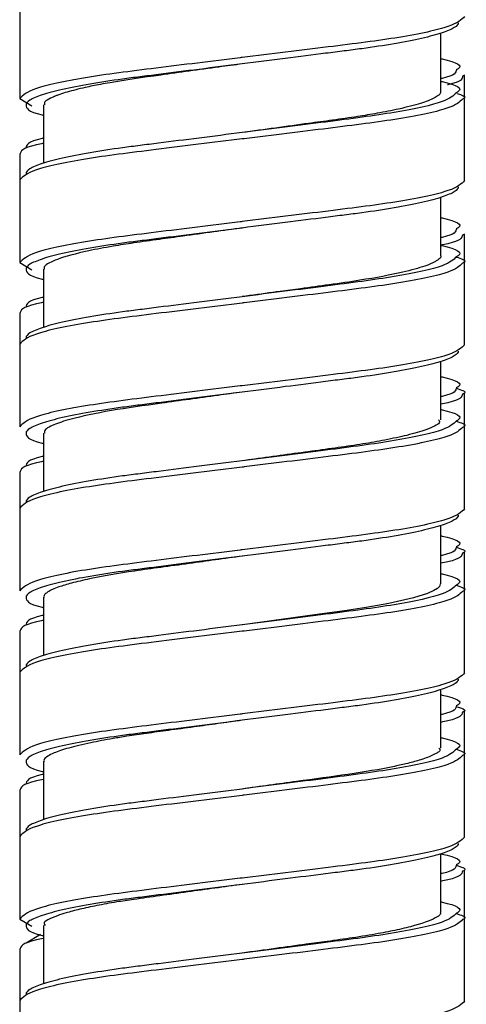
# Model space of a CAD drawing. Units: millimetres. Extents: x -309 to 28, y -528 to 943.
# Drawn here: x -7 to 7, y -232 to -201 of the extents above; entities that cross this region are included whole.
import ezdxf

# ---------------------------------------------------------------- set-up
doc = ezdxf.new("R2010")
doc.units = ezdxf.units.MM

msp = doc.modelspace()

# ---------------------------------------------------------------- linework, layer by layer
at = {"color": 7, "linetype": 'Continuous', "lineweight": 25}
for p, q in [((-7, -200.2), (-7, -203.44)), ((6.25, -203.222), (6.25, -201.384)), ((7, -202.7), (6.937, -202.737)), ((7, -206.02), (7, -202.7)), ((-7, -203.44), (-6.62, -203.668)), ((-6.25, -203.638), (-6.25, -205.476)), ((-7, -205.2), (-7, -208.6)), ((6.25, -208.383), (6.25, -206.544)), ((7, -207.7), (6.937, -207.737)), ((7, -211.18), (7, -207.7)), ((-7, -208.6), (-6.62, -208.828)), ((-6.25, -208.8), (-6.25, -210.636)), ((-7, -210.2), (-7, -213.76)), ((6.25, -213.54), (6.25, -211.704)), ((7, -216.34), (7, -212.7)), ((-6.25, -213.958), (-6.25, -215.796)), ((-7, -215.2), (-7, -218.92)), ((6.25, -218.701), (6.25, -216.864)), ((7, -221.5), (7, -217.7)), ((-6.25, -219.122), (-6.25, -220.956)), ((-7, -220.2), (-7, -224.08)), ((6.25, -223.862), (6.25, -222.024)), ((7, -226.66), (7, -222.7)), ((-6.25, -224.28), (-6.25, -226.116)), ((-7, -225.2), (-7, -229.24)), ((6.25, -229.02), (6.25, -227.184)), ((7, -231.82), (7, -227.7)), ((-7, -229.24), (-6.62, -229.468)), ((-6.25, -229.442), (-6.25, -231.276)), ((-6.34, -229.724), (-6.8, -230)), ((-7, -230.2), (-7, -234.4))]:
    msp.add_line(p, q, dxfattribs=at)
at = {"color": 7, "linetype": 'Continuous', "lineweight": 25, "flags": 128}
for points in [[(0, -202.35), (0, -202.35)], [(0, -204.51), (0, -204.51)], [(0, -207.51), (0, -207.51)], [(0, -209.67), (0, -209.67)], [(0, -212.67), (0, -212.67)], [(0, -214.83), (0, -214.83)], [(0, -217.83), (0, -217.83)], [(6.235, -218.701), (6.214, -218.786), (6.145, -218.845), (6.098, -218.874), (6.097, -218.874), (6.096, -218.875), (6.096, -218.875), (6.096, -218.875), (6.096, -218.875), (6.096, -218.875), (6.096, -218.875), (6.096, -218.875), (6.085, -218.881), (6.03, -218.911), (5.829, -218.999), (5.39, -219.136), (4.615, -219.315), (3.906, -219.442), (3.223, -219.546), (2.362, -219.666), (0.546, -219.915), (0.008, -219.989)], [(0, -219.99), (0, -219.99)], [(0, -222.99), (0, -222.99)]]:
    msp.add_lwpolyline(points, dxfattribs=at)
at = {"color": 7, "linetype": 'Continuous', "lineweight": 25}
for points, knots in [([(7, -200.86), (6.896, -200.963), (6.686, -201.171), (5.067, -201.523), (2.76, -201.812), (0.881, -202.042), (-0.041, -202.155), (-0.061, -202.158)], [0, 0, 0, 0, 0.246727, 0.500084, 0.743195, 0.994302, 1, 1, 1, 1]), ([(6.8, -201.06), (6.8, -201.107), (6.76, -201.157), (6.591, -201.263), (6.462, -201.318), (6.118, -201.432), (5.902, -201.49), (5.395, -201.605), (5.104, -201.662), (4.468, -201.771), (4.124, -201.823), (3.584, -201.897), (3.402, -201.92), (3.025, -201.967), (2.829, -201.992), (2.223, -202.069), (1.795, -202.123), (0.911, -202.235), (0.456, -202.292), (0, -202.35)], [0, 0, 0, 0, 0.125, 0.125, 0.25, 0.25, 0.375, 0.375, 0.5, 0.5, 0.625, 0.625, 0.6875, 0.6875, 0.75, 0.75, 0.875, 0.875, 1, 1, 1, 1]), ([(0.004, -202.349), (-0.242, -202.383), (-1.121, -202.502), (-2.601, -202.703), (-3.802, -202.878), (-4.537, -203.007), (-5.016, -203.107), (-5.438, -203.213), (-5.691, -203.292), (-5.795, -203.329), (-5.857, -203.353), (-5.937, -203.384), (-6.084, -203.451), (-6.232, -203.537), (-6.225, -203.607), (-6.222, -203.638)], [0, 0, 0, 0, 0.075088, 0.268873, 0.462519, 0.505262, 0.579247, 0.685115, 0.740644, 0.75762, 0.767399, 0.793377, 0.829461, 0.923783, 1, 1, 1, 1]), ([(6.25, -202.186), (6.263, -202.189), (6.768, -202.299), (6.965, -202.41), (6.761, -202.524), (6.74, -202.536)], [0, 0, 0, 0, 0.023768, 0.897333, 1, 1, 1, 1]), ([(6.25, -202.896), (6.263, -202.899), (6.768, -203.013), (6.965, -203.127), (6.761, -203.245), (6.74, -203.257)], [0, 0, 0, 0, 0.023763, 0.897118, 1, 1, 1, 1]), ([(6.245, -203.222), (6.243, -203.243), (6.24, -203.284), (6.169, -203.349), (6.005, -203.454), (5.632, -203.597), (5.012, -203.757), (4.31, -203.896), (3.607, -204.013), (2.882, -204.117), (2.015, -204.231), (1.062, -204.364), (0.35, -204.462), (-0.002, -204.51)], [0, 0, 0, 0, 0.0507, 0.102133, 0.169567, 0.289486, 0.423092, 0.524879, 0.605385, 0.699646, 0.783232, 0.892862, 1, 1, 1, 1]), ([(6.77, -203.282), (6.907, -203.328), (7.081, -203.387), (6.963, -203.445), (6.937, -203.458)], [0, 0, 0, 0, 0.784949, 1, 1, 1, 1]), ([(-6.8, -203.64), (-6.785, -203.742), (-6.769, -203.848), (-6.263, -203.961), (-6.25, -203.964)], [0, 0, 0, 0, 0.973512, 1, 1, 1, 1]), ([(0, -204.51), (-0.456, -204.568), (-0.911, -204.625), (-1.795, -204.737), (-2.223, -204.791), (-2.829, -204.868), (-3.025, -204.893), (-3.402, -204.94), (-3.584, -204.963), (-4.124, -205.037), (-4.468, -205.089), (-5.104, -205.198), (-5.395, -205.255), (-5.902, -205.37), (-6.118, -205.428), (-6.462, -205.542), (-6.591, -205.597), (-6.76, -205.703), (-6.8, -205.753), (-6.8, -205.8)], [0, 0, 0, 0, 0.125, 0.125, 0.25, 0.25, 0.3125, 0.3125, 0.375, 0.375, 0.5, 0.5, 0.625, 0.625, 0.75, 0.75, 0.875, 0.875, 1, 1, 1, 1]), ([(0.061, -204.702), (0.041, -204.705), (-0.881, -204.818), (-2.76, -205.048), (-5.067, -205.337), (-6.686, -205.689), (-6.896, -205.897), (-7, -206)], [0, 0, 0, 0, 0.0056976, 0.256805, 0.4999161, 0.7532729, 1, 1, 1, 1]), ([(-6.25, -204.846), (-6.328, -204.863), (-6.93, -204.986), (-6.967, -205.101), (-7, -205.2)], [0, 0, 0, 0, 0.129801, 1, 1, 1, 1]), ([(-6.25, -204.686), (-6.263, -204.689), (-6.769, -204.799), (-6.785, -204.901), (-6.8, -205)], [0, 0, 0, 0, 0.026487, 1, 1, 1, 1]), ([(7, -206.02), (6.896, -206.123), (6.686, -206.331), (5.067, -206.683), (2.76, -206.972), (0.881, -207.202), (-0.041, -207.315), (-0.061, -207.318)], [0, 0, 0, 0, 0.246727, 0.500084, 0.743195, 0.994302, 1, 1, 1, 1]), ([(6.8, -206.22), (6.8, -206.267), (6.76, -206.317), (6.591, -206.423), (6.462, -206.478), (6.118, -206.592), (5.902, -206.65), (5.395, -206.765), (5.104, -206.822), (4.468, -206.931), (4.124, -206.983), (3.584, -207.057), (3.402, -207.08), (3.025, -207.127), (2.829, -207.152), (2.223, -207.229), (1.795, -207.283), (0.911, -207.395), (0.456, -207.452), (0, -207.51)], [0, 0, 0, 0, 0.125, 0.125, 0.25, 0.25, 0.375, 0.375, 0.5, 0.5, 0.625, 0.625, 0.6875, 0.6875, 0.75, 0.75, 0.875, 0.875, 1, 1, 1, 1]), ([(6.25, -207.186), (6.263, -207.189), (6.768, -207.299), (6.965, -207.41), (6.761, -207.524), (6.74, -207.536)], [0, 0, 0, 0, 0.023768, 0.897333, 1, 1, 1, 1]), ([(0.004, -207.509), (-0.296, -207.551), (-0.928, -207.637), (-1.802, -207.757), (-2.647, -207.874), (-3.389, -207.976), (-4.148, -208.093), (-5.051, -208.266), (-5.718, -208.445), (-6.092, -208.615), (-6.241, -208.714), (-6.233, -208.776), (-6.23, -208.8)], [0, 0, 0, 0, 0.091589, 0.192936, 0.273356, 0.36759, 0.450579, 0.562119, 0.760674, 0.844154, 0.942528, 1, 1, 1, 1]), ([(6.25, -208.056), (6.263, -208.059), (6.768, -208.173), (6.965, -208.287), (6.761, -208.405), (6.74, -208.417)], [0, 0, 0, 0, 0.023763, 0.897118, 1, 1, 1, 1]), ([(6.247, -208.383), (6.248, -208.385), (6.264, -208.413), (6.223, -208.46), (6.157, -208.517), (6.024, -208.6), (5.728, -208.726), (5.01, -208.925), (3.949, -209.124), (2.8, -209.289), (1.942, -209.404), (1.102, -209.518), (0.482, -209.603), (0.081, -209.658), (0.004, -209.668)], [0, 0, 0, 0, 0.004233, 0.067549, 0.117096, 0.154525, 0.258398, 0.401263, 0.595857, 0.711425, 0.809831, 0.877014, 0.976294, 1, 1, 1, 1]), ([(6.737, -208.422), (6.896, -208.475), (7.092, -208.54), (6.962, -208.605), (6.937, -208.618)], [0, 0, 0, 0, 0.806627, 1, 1, 1, 1]), ([(-6.8, -208.8), (-6.785, -208.902), (-6.769, -209.008), (-6.263, -209.121), (-6.25, -209.124)], [0, 0, 0, 0, 0.973512, 1, 1, 1, 1]), ([(-6.25, -209.846), (-6.328, -209.863), (-6.93, -209.986), (-6.967, -210.101), (-7, -210.2)], [0, 0, 0, 0, 0.129801, 1, 1, 1, 1]), ([(0.061, -209.862), (0.041, -209.865), (-0.881, -209.978), (-2.76, -210.208), (-5.067, -210.497), (-6.686, -210.849), (-6.896, -211.057), (-7, -211.16)], [0, 0, 0, 0, 0.0056976, 0.256805, 0.4999161, 0.7532729, 1, 1, 1, 1]), ([(0, -209.67), (-0.456, -209.728), (-0.911, -209.785), (-1.795, -209.897), (-2.223, -209.951), (-2.829, -210.028), (-3.025, -210.053), (-3.402, -210.1), (-3.584, -210.123), (-4.124, -210.197), (-4.468, -210.249), (-5.104, -210.358), (-5.395, -210.415), (-5.902, -210.53), (-6.118, -210.588), (-6.462, -210.702), (-6.591, -210.757), (-6.76, -210.863), (-6.8, -210.913), (-6.8, -210.96)], [0, 0, 0, 0, 0.125, 0.125, 0.25, 0.25, 0.3125, 0.3125, 0.375, 0.375, 0.5, 0.5, 0.625, 0.625, 0.75, 0.75, 0.875, 0.875, 1, 1, 1, 1]), ([(-6.25, -209.686), (-6.263, -209.689), (-6.769, -209.799), (-6.785, -209.901), (-6.8, -210)], [0, 0, 0, 0, 0.026487, 1, 1, 1, 1]), ([(7, -211.18), (6.896, -211.283), (6.686, -211.491), (5.067, -211.843), (2.76, -212.132), (0.881, -212.362), (-0.041, -212.475), (-0.061, -212.478)], [0, 0, 0, 0, 0.246727, 0.500084, 0.743195, 0.994302, 1, 1, 1, 1]), ([(6.8, -211.38), (6.8, -211.427), (6.76, -211.477), (6.591, -211.583), (6.462, -211.638), (6.118, -211.752), (5.902, -211.81), (5.395, -211.925), (5.104, -211.982), (4.468, -212.091), (4.124, -212.143), (3.584, -212.217), (3.402, -212.24), (3.025, -212.287), (2.829, -212.312), (2.223, -212.389), (1.795, -212.443), (0.911, -212.555), (0.456, -212.612), (0, -212.67)], [0, 0, 0, 0, 0.125, 0.125, 0.25, 0.25, 0.375, 0.375, 0.5, 0.5, 0.625, 0.625, 0.6875, 0.6875, 0.75, 0.75, 0.875, 0.875, 1, 1, 1, 1]), ([(6.25, -212.186), (6.263, -212.189), (6.768, -212.299), (6.965, -212.41), (6.761, -212.524), (6.74, -212.536)], [0, 0, 0, 0, 0.023768, 0.897333, 1, 1, 1, 1]), ([(-0.004, -212.67), (-0.256, -212.704), (-1.121, -212.822), (-2.577, -213.026), (-4.207, -213.25), (-5.188, -213.461), (-5.696, -213.61), (-5.898, -213.686), (-6.071, -213.767), (-6.223, -213.851), (-6.22, -213.921), (-6.218, -213.958)], [0, 0, 0, 0, 0.077183, 0.264673, 0.456126, 0.660247, 0.726805, 0.79337, 0.828179, 0.909738, 1, 1, 1, 1]), ([(6.737, -212.547), (6.896, -212.598), (7.092, -212.661), (6.962, -212.724), (6.937, -212.737)], [0, 0, 0, 0, 0.806619, 1, 1, 1, 1]), ([(6.25, -213.216), (6.263, -213.219), (6.768, -213.333), (6.965, -213.447), (6.761, -213.565), (6.74, -213.577)], [0, 0, 0, 0, 0.023763, 0.8971185, 1, 1, 1, 1]), ([(6.183, -213.54), (6.202, -213.573), (6.237, -213.636), (6.057, -213.742), (5.763, -213.873), (5.244, -214.022), (4.548, -214.172), (3.811, -214.302), (2.781, -214.452), (1.611, -214.608), (0.569, -214.751), (0.131, -214.811), (0.001, -214.829)], [0, 0, 0, 0, 0.082099, 0.158236, 0.247805, 0.37794, 0.490444, 0.584483, 0.678839, 0.865835, 0.96022, 1, 1, 1, 1]), ([(6.737, -213.582), (6.896, -213.635), (7.092, -213.7), (6.962, -213.765), (6.937, -213.778)], [0, 0, 0, 0, 0.806627, 1, 1, 1, 1]), ([(-6.8, -213.96), (-6.785, -214.062), (-6.769, -214.168), (-6.263, -214.281), (-6.25, -214.284)], [0, 0, 0, 0, 0.973512, 1, 1, 1, 1]), ([(-6.25, -214.846), (-6.328, -214.863), (-6.93, -214.986), (-6.967, -215.101), (-7, -215.2)], [0, 0, 0, 0, 0.129801, 1, 1, 1, 1]), ([(-6.25, -214.686), (-6.263, -214.689), (-6.769, -214.799), (-6.785, -214.901), (-6.8, -215)], [0, 0, 0, 0, 0.026487, 1, 1, 1, 1]), ([(0, -214.83), (-0.456, -214.888), (-0.911, -214.945), (-1.795, -215.057), (-2.223, -215.111), (-2.829, -215.188), (-3.025, -215.213), (-3.402, -215.26), (-3.584, -215.283), (-4.124, -215.357), (-4.468, -215.409), (-5.104, -215.518), (-5.395, -215.575), (-5.902, -215.69), (-6.118, -215.748), (-6.462, -215.862), (-6.591, -215.917), (-6.76, -216.023), (-6.8, -216.073), (-6.8, -216.12)], [0, 0, 0, 0, 0.125, 0.125, 0.25, 0.25, 0.3125, 0.3125, 0.375, 0.375, 0.5, 0.5, 0.625, 0.625, 0.75, 0.75, 0.875, 0.875, 1, 1, 1, 1]), ([(0.061, -215.022), (0.041, -215.025), (-0.881, -215.138), (-2.76, -215.368), (-5.067, -215.657), (-6.686, -216.009), (-6.896, -216.217), (-7, -216.32)], [0, 0, 0, 0, 0.0056976, 0.256805, 0.4999161, 0.7532729, 1, 1, 1, 1]), ([(7, -216.34), (6.896, -216.443), (6.686, -216.651), (5.067, -217.003), (2.76, -217.292), (0.881, -217.522), (-0.041, -217.635), (-0.061, -217.638)], [0, 0, 0, 0, 0.246727, 0.500084, 0.743195, 0.994302, 1, 1, 1, 1]), ([(6.8, -216.54), (6.8, -216.587), (6.76, -216.637), (6.591, -216.743), (6.462, -216.798), (6.118, -216.912), (5.902, -216.97), (5.395, -217.085), (5.104, -217.142), (4.468, -217.251), (4.124, -217.303), (3.584, -217.377), (3.402, -217.4), (3.025, -217.447), (2.829, -217.472), (2.223, -217.549), (1.795, -217.603), (0.911, -217.715), (0.456, -217.772), (0, -217.83)], [0, 0, 0, 0, 0.125, 0.125, 0.25, 0.25, 0.375, 0.375, 0.5, 0.5, 0.625, 0.625, 0.6875, 0.6875, 0.75, 0.75, 0.875, 0.875, 1, 1, 1, 1]), ([(6.25, -217.186), (6.263, -217.189), (6.768, -217.299), (6.965, -217.41), (6.761, -217.524), (6.74, -217.536)], [0, 0, 0, 0, 0.023768, 0.897333, 1, 1, 1, 1]), ([(6.737, -217.547), (6.896, -217.598), (7.092, -217.661), (6.962, -217.724), (6.937, -217.737)], [0, 0, 0, 0, 0.806619, 1, 1, 1, 1]), ([(0.012, -217.827), (-0.554, -217.906), (-1.439, -218.03), (-2.561, -218.183), (-3.674, -218.333), (-4.642, -218.501), (-5.371, -218.673), (-5.743, -218.785), (-5.948, -218.867), (-6.075, -218.931), (-6.172, -218.993), (-6.246, -219.06), (-6.237, -219.103), (-6.233, -219.122)], [0, 0, 0, 0, 0.172123, 0.269334, 0.363229, 0.557465, 0.657135, 0.748122, 0.809442, 0.841063, 0.890879, 0.954475, 1, 1, 1, 1]), ([(6.25, -218.376), (6.263, -218.379), (6.768, -218.493), (6.965, -218.607), (6.761, -218.725), (6.74, -218.737)], [0, 0, 0, 0, 0.023763, 0.897118, 1, 1, 1, 1]), ([(6.737, -218.742), (6.896, -218.795), (7.092, -218.86), (6.962, -218.925), (6.937, -218.938)], [0, 0, 0, 0, 0.806627, 1, 1, 1, 1]), ([(-6.8, -219.12), (-6.785, -219.222), (-6.769, -219.328), (-6.263, -219.441), (-6.25, -219.444)], [0, 0, 0, 0, 0.973512, 1, 1, 1, 1]), ([(-6.25, -219.686), (-6.263, -219.689), (-6.769, -219.799), (-6.785, -219.901), (-6.8, -220)], [0, 0, 0, 0, 0.026487, 1, 1, 1, 1]), ([(-6.25, -219.846), (-6.328, -219.863), (-6.93, -219.986), (-6.967, -220.101), (-7, -220.2)], [0, 0, 0, 0, 0.129801, 1, 1, 1, 1]), ([(0, -219.99), (-0.456, -220.048), (-0.911, -220.105), (-1.795, -220.217), (-2.223, -220.271), (-2.829, -220.348), (-3.025, -220.373), (-3.402, -220.42), (-3.584, -220.443), (-4.124, -220.517), (-4.468, -220.569), (-5.104, -220.678), (-5.395, -220.735), (-5.902, -220.85), (-6.118, -220.908), (-6.462, -221.022), (-6.591, -221.077), (-6.76, -221.183), (-6.8, -221.233), (-6.8, -221.28)], [0, 0, 0, 0, 0.125, 0.125, 0.25, 0.25, 0.3125, 0.3125, 0.375, 0.375, 0.5, 0.5, 0.625, 0.625, 0.75, 0.75, 0.875, 0.875, 1, 1, 1, 1]), ([(0.061, -220.182), (0.041, -220.185), (-0.881, -220.298), (-2.76, -220.528), (-5.067, -220.817), (-6.686, -221.169), (-6.896, -221.377), (-7, -221.48)], [0, 0, 0, 0, 0.0056976, 0.256805, 0.4999161, 0.7532729, 1, 1, 1, 1]), ([(7, -221.5), (6.896, -221.603), (6.686, -221.811), (5.067, -222.163), (2.76, -222.452), (0.881, -222.682), (-0.041, -222.795), (-0.061, -222.798)], [0, 0, 0, 0, 0.246727, 0.500084, 0.743195, 0.994302, 1, 1, 1, 1]), ([(6.8, -221.7), (6.8, -221.747), (6.76, -221.797), (6.591, -221.903), (6.462, -221.958), (6.118, -222.072), (5.902, -222.13), (5.395, -222.245), (5.104, -222.302), (4.468, -222.411), (4.124, -222.463), (3.584, -222.537), (3.402, -222.56), (3.025, -222.607), (2.829, -222.632), (2.223, -222.709), (1.795, -222.763), (0.911, -222.875), (0.456, -222.932), (0, -222.99)], [0, 0, 0, 0, 0.125, 0.125, 0.25, 0.25, 0.375, 0.375, 0.5, 0.5, 0.625, 0.625, 0.6875, 0.6875, 0.75, 0.75, 0.875, 0.875, 1, 1, 1, 1]), ([(6.25, -222.186), (6.263, -222.189), (6.768, -222.299), (6.965, -222.41), (6.761, -222.524), (6.74, -222.536)], [0, 0, 0, 0, 0.023768, 0.897333, 1, 1, 1, 1]), ([(6.77, -222.566), (6.907, -222.611), (7.081, -222.668), (6.963, -222.724), (6.937, -222.737)], [0, 0, 0, 0, 0.784869, 1, 1, 1, 1]), ([(-0.004, -222.99), (-0.257, -223.024), (-0.764, -223.093), (-1.541, -223.203), (-2.298, -223.304), (-3.005, -223.401), (-3.584, -223.485), (-4.181, -223.582), (-4.836, -223.705), (-5.475, -223.858), (-5.901, -224), (-6.137, -224.123), (-6.247, -224.21), (-6.237, -224.262), (-6.233, -224.28)], [0, 0, 0, 0, 0.077111, 0.155035, 0.241676, 0.319553, 0.393421, 0.450231, 0.550944, 0.675947, 0.791327, 0.869069, 0.954748, 1, 1, 1, 1]), ([(6.25, -223.536), (6.263, -223.539), (6.768, -223.653), (6.965, -223.767), (6.761, -223.885), (6.74, -223.897)], [0, 0, 0, 0, 0.023763, 0.897118, 1, 1, 1, 1]), ([(6.193, -223.862), (6.212, -223.884), (6.256, -223.934), (6.16, -223.999), (6.066, -224.053), (5.901, -224.136), (5.626, -224.235), (5.191, -224.351), (4.509, -224.504), (3.4, -224.69), (1.741, -224.909), (0.568, -225.071), (-0.012, -225.151)], [0, 0, 0, 0, 0.052855, 0.117317, 0.160315, 0.191737, 0.300594, 0.382863, 0.451608, 0.642915, 0.8234, 1, 1, 1, 1]), ([(6.737, -223.902), (6.896, -223.955), (7.092, -224.02), (6.962, -224.085), (6.937, -224.098)], [0, 0, 0, 0, 0.806627, 1, 1, 1, 1]), ([(-6.8, -224.28), (-6.785, -224.382), (-6.769, -224.488), (-6.263, -224.601), (-6.25, -224.604)], [0, 0, 0, 0, 0.973512, 1, 1, 1, 1]), ([(-6.25, -224.686), (-6.263, -224.689), (-6.769, -224.799), (-6.785, -224.901), (-6.8, -225)], [0, 0, 0, 0, 0.026487, 1, 1, 1, 1]), ([(-6.25, -224.846), (-6.328, -224.863), (-6.93, -224.986), (-6.967, -225.101), (-7, -225.2)], [0, 0, 0, 0, 0.129801, 1, 1, 1, 1]), ([(0.061, -225.342), (0.041, -225.345), (-0.881, -225.458), (-2.76, -225.688), (-5.067, -225.977), (-6.686, -226.329), (-6.896, -226.537), (-7, -226.64)], [0, 0, 0, 0, 0.0056976, 0.256805, 0.4999161, 0.7532729, 1, 1, 1, 1]), ([(0, -225.15), (-0.456, -225.208), (-0.911, -225.265), (-1.795, -225.377), (-2.223, -225.431), (-2.829, -225.508), (-3.025, -225.533), (-3.402, -225.58), (-3.584, -225.603), (-4.124, -225.677), (-4.468, -225.729), (-5.104, -225.838), (-5.395, -225.895), (-5.902, -226.01), (-6.118, -226.068), (-6.462, -226.182), (-6.591, -226.237), (-6.76, -226.343), (-6.8, -226.393), (-6.8, -226.44)], [0, 0, 0, 0, 0.125, 0.125, 0.25, 0.25, 0.3125, 0.3125, 0.375, 0.375, 0.5, 0.5, 0.625, 0.625, 0.75, 0.75, 0.875, 0.875, 1, 1, 1, 1]), ([(7, -226.66), (6.896, -226.763), (6.686, -226.971), (5.067, -227.323), (2.76, -227.612), (0.881, -227.842), (-0.041, -227.955), (-0.061, -227.958)], [0, 0, 0, 0, 0.246727, 0.500084, 0.743195, 0.994302, 1, 1, 1, 1]), ([(6.8, -226.86), (6.8, -226.907), (6.76, -226.957), (6.591, -227.063), (6.462, -227.118), (6.118, -227.232), (5.902, -227.29), (5.395, -227.405), (5.104, -227.462), (4.468, -227.571), (4.124, -227.623), (3.584, -227.697), (3.402, -227.72), (3.025, -227.767), (2.829, -227.792), (2.223, -227.869), (1.795, -227.923), (0.911, -228.035), (0.456, -228.092), (0, -228.15)], [0, 0, 0, 0, 0.125, 0.125, 0.25, 0.25, 0.375, 0.375, 0.5, 0.5, 0.625, 0.625, 0.6875, 0.6875, 0.75, 0.75, 0.875, 0.875, 1, 1, 1, 1]), ([(6.25, -227.186), (6.263, -227.189), (6.768, -227.299), (6.965, -227.41), (6.761, -227.524), (6.74, -227.536)], [0, 0, 0, 0, 0.023768, 0.897333, 1, 1, 1, 1]), ([(6.737, -227.547), (6.896, -227.598), (7.092, -227.661), (6.962, -227.724), (6.937, -227.737)], [0, 0, 0, 0, 0.806619, 1, 1, 1, 1]), ([(0.012, -228.148), (-0.568, -228.228), (-1.774, -228.394), (-3.09, -228.578), (-4.005, -228.708), (-4.583, -228.816), (-5.118, -228.931), (-5.524, -229.038), (-5.982, -229.19), (-6.295, -229.323), (-6.213, -229.422), (-6.197, -229.442)], [0, 0, 0, 0, 0.176848, 0.367412, 0.435257, 0.522449, 0.608996, 0.694243, 0.759039, 0.95267, 1, 1, 1, 1]), ([(6.25, -228.696), (6.263, -228.699), (6.768, -228.813), (6.965, -228.927), (6.761, -229.045), (6.74, -229.057)], [0, 0, 0, 0, 0.023763, 0.897118, 1, 1, 1, 1]), ([(6.234, -229.02), (6.238, -229.035), (6.251, -229.085), (6.089, -229.221), (5.645, -229.397), (4.912, -229.575), (4.261, -229.708), (3.52, -229.826), (2.745, -229.935), (1.93, -230.043), (1.034, -230.168), (0.346, -230.262), (-0.006, -230.311)], [0, 0, 0, 0, 0.03856, 0.123212, 0.331076, 0.430201, 0.518864, 0.624216, 0.718243, 0.790158, 0.892552, 1, 1, 1, 1]), ([(6.737, -229.062), (6.896, -229.115), (7.092, -229.18), (6.962, -229.245), (6.937, -229.258)], [0, 0, 0, 0, 0.806627, 1, 1, 1, 1]), ([(-6.8, -229.44), (-6.785, -229.542), (-6.769, -229.648), (-6.263, -229.761), (-6.25, -229.764)], [0, 0, 0, 0, 0.973512, 1, 1, 1, 1]), ([(-6.25, -229.846), (-6.328, -229.863), (-6.93, -229.986), (-6.967, -230.101), (-7, -230.2)], [0, 0, 0, 0, 0.129801, 1, 1, 1, 1]), ([(0, -230.31), (-0.456, -230.368), (-0.911, -230.425), (-1.795, -230.537), (-2.223, -230.591), (-2.829, -230.668), (-3.025, -230.693), (-3.402, -230.74), (-3.584, -230.763), (-4.124, -230.837), (-4.468, -230.889), (-5.104, -230.998), (-5.395, -231.055), (-5.902, -231.17), (-6.118, -231.228), (-6.462, -231.342), (-6.591, -231.397), (-6.76, -231.503), (-6.8, -231.553), (-6.8, -231.6)], [0, 0, 0, 0, 0.125, 0.125, 0.25, 0.25, 0.3125, 0.3125, 0.375, 0.375, 0.5, 0.5, 0.625, 0.625, 0.75, 0.75, 0.875, 0.875, 1, 1, 1, 1]), ([(0.061, -230.502), (0.041, -230.505), (-0.881, -230.618), (-2.76, -230.848), (-5.067, -231.137), (-6.686, -231.489), (-6.896, -231.697), (-7, -231.8)], [0, 0, 0, 0, 0.0056976, 0.256805, 0.4999161, 0.7532729, 1, 1, 1, 1]), ([(7, -231.82), (6.896, -231.923), (6.686, -232.131), (5.067, -232.483), (2.76, -232.772), (0.881, -233.002), (-0.041, -233.115), (-0.061, -233.118)], [0, 0, 0, 0, 0.246727, 0.500084, 0.743195, 0.994302, 1, 1, 1, 1])]:
    msp.add_open_spline(points, degree=3, knots=knots, dxfattribs=at)
at = {"color": 8, "linetype": 'Continuous', "lineweight": 25}
for points, knots in [([(-0.061, -202.158), (-0.966, -202.268), (-2.768, -202.489), (-5.069, -202.778), (-6.685, -203.129), (-6.896, -203.337), (-7, -203.44)], [0, 0, 0, 0, 0.248238, 0.494152, 0.750429, 1, 1, 1, 1]), ([(0, -202.35), (-0.456, -202.408), (-0.911, -202.465), (-1.795, -202.577), (-2.223, -202.631), (-2.829, -202.708), (-3.025, -202.733), (-3.402, -202.78), (-3.584, -202.803), (-4.124, -202.877), (-4.468, -202.929), (-5.104, -203.038), (-5.395, -203.095), (-5.902, -203.21), (-6.118, -203.268), (-6.462, -203.382), (-6.591, -203.437), (-6.76, -203.543), (-6.8, -203.593), (-6.8, -203.64)], [0, 0, 0, 0, 0.125, 0.125, 0.25, 0.25, 0.3125, 0.3125, 0.375, 0.375, 0.5, 0.5, 0.625, 0.625, 0.75, 0.75, 0.875, 0.875, 1, 1, 1, 1]), ([(6.74, -202.536), (6.726, -202.623), (6.712, -202.714), (6.263, -202.811), (6.25, -202.814)], [0, 0, 0, 0, 0.970091, 1, 1, 1, 1]), ([(6.937, -202.737), (6.925, -202.824), (6.913, -202.912), (6.464, -203.008), (6.459, -203.009)], [0, 0, 0, 0, 0.987896, 1, 1, 1, 1]), ([(6.74, -203.257), (6.647, -203.348), (6.447, -203.545), (4.921, -203.882), (2.672, -204.173), (0.9, -204.397), (0, -204.51)], [0, 0, 0, 0, 0.225499, 0.487988, 0.739845, 1, 1, 1, 1]), ([(6.937, -203.458), (6.842, -203.548), (6.636, -203.745), (5.065, -204.082), (2.769, -204.371), (0.967, -204.592), (0.061, -204.702)], [0, 0, 0, 0, 0.22643, 0.49061, 0.744107, 1, 1, 1, 1]), ([(-0.061, -207.318), (-0.966, -207.428), (-2.768, -207.649), (-5.069, -207.938), (-6.685, -208.289), (-6.896, -208.497), (-7, -208.6)], [0, 0, 0, 0, 0.248238, 0.494152, 0.750429, 1, 1, 1, 1]), ([(0, -207.51), (-0.456, -207.568), (-0.911, -207.625), (-1.795, -207.737), (-2.223, -207.791), (-2.829, -207.868), (-3.025, -207.893), (-3.402, -207.94), (-3.584, -207.963), (-4.124, -208.037), (-4.468, -208.089), (-5.104, -208.198), (-5.395, -208.255), (-5.902, -208.37), (-6.118, -208.428), (-6.462, -208.542), (-6.591, -208.597), (-6.76, -208.703), (-6.8, -208.753), (-6.8, -208.8)], [0, 0, 0, 0, 0.125, 0.125, 0.25, 0.25, 0.3125, 0.3125, 0.375, 0.375, 0.5, 0.5, 0.625, 0.625, 0.75, 0.75, 0.875, 0.875, 1, 1, 1, 1]), ([(6.74, -207.536), (6.726, -207.623), (6.712, -207.714), (6.263, -207.811), (6.25, -207.814)], [0, 0, 0, 0, 0.970091, 1, 1, 1, 1]), ([(6.937, -207.737), (6.906, -207.824), (6.87, -207.927), (6.328, -208.037), (6.25, -208.054)], [0, 0, 0, 0, 0.8550823, 1, 1, 1, 1]), ([(6.74, -208.417), (6.647, -208.508), (6.447, -208.705), (4.921, -209.042), (2.672, -209.333), (0.9, -209.557), (0, -209.67)], [0, 0, 0, 0, 0.225499, 0.487988, 0.739845, 1, 1, 1, 1]), ([(6.937, -208.618), (6.842, -208.708), (6.636, -208.905), (5.065, -209.242), (2.769, -209.531), (0.967, -209.752), (0.061, -209.862)], [0, 0, 0, 0, 0.22643, 0.49061, 0.744107, 1, 1, 1, 1]), ([(-0.061, -212.478), (-0.966, -212.588), (-2.768, -212.809), (-5.069, -213.098), (-6.685, -213.449), (-6.896, -213.657), (-7, -213.76)], [0, 0, 0, 0, 0.248238, 0.494152, 0.750429, 1, 1, 1, 1]), ([(0, -212.67), (-0.456, -212.728), (-0.911, -212.785), (-1.795, -212.897), (-2.223, -212.951), (-2.829, -213.028), (-3.025, -213.053), (-3.402, -213.1), (-3.584, -213.123), (-4.124, -213.197), (-4.468, -213.249), (-5.104, -213.358), (-5.395, -213.415), (-5.902, -213.53), (-6.118, -213.588), (-6.462, -213.702), (-6.591, -213.757), (-6.76, -213.863), (-6.8, -213.913), (-6.8, -213.96)], [0, 0, 0, 0, 0.125, 0.125, 0.25, 0.25, 0.3125, 0.3125, 0.375, 0.375, 0.5, 0.5, 0.625, 0.625, 0.75, 0.75, 0.875, 0.875, 1, 1, 1, 1]), ([(6.74, -212.536), (6.726, -212.623), (6.712, -212.714), (6.263, -212.811), (6.25, -212.814)], [0, 0, 0, 0, 0.970091, 1, 1, 1, 1]), ([(6.937, -212.737), (6.906, -212.824), (6.87, -212.927), (6.328, -213.037), (6.25, -213.054)], [0, 0, 0, 0, 0.855082, 1, 1, 1, 1]), ([(6.74, -213.577), (6.647, -213.668), (6.447, -213.865), (4.921, -214.202), (2.672, -214.493), (0.9, -214.717), (0, -214.83)], [0, 0, 0, 0, 0.225499, 0.487988, 0.739845, 1, 1, 1, 1]), ([(6.937, -213.778), (6.842, -213.868), (6.636, -214.065), (5.065, -214.402), (2.769, -214.691), (0.967, -214.912), (0.061, -215.022)], [0, 0, 0, 0, 0.22643, 0.49061, 0.744107, 1, 1, 1, 1]), ([(-0.061, -217.638), (-0.966, -217.748), (-2.768, -217.969), (-5.069, -218.258), (-6.685, -218.609), (-6.896, -218.817), (-7, -218.92)], [0, 0, 0, 0, 0.248238, 0.494152, 0.750429, 1, 1, 1, 1]), ([(6.74, -217.536), (6.726, -217.623), (6.712, -217.714), (6.263, -217.811), (6.25, -217.814)], [0, 0, 0, 0, 0.970091, 1, 1, 1, 1]), ([(0, -217.83), (-0.456, -217.888), (-0.911, -217.945), (-1.795, -218.057), (-2.223, -218.111), (-2.829, -218.188), (-3.025, -218.213), (-3.402, -218.26), (-3.584, -218.283), (-4.124, -218.357), (-4.468, -218.409), (-5.104, -218.518), (-5.395, -218.575), (-5.902, -218.69), (-6.118, -218.748), (-6.462, -218.862), (-6.591, -218.917), (-6.76, -219.023), (-6.8, -219.073), (-6.8, -219.12)], [0, 0, 0, 0, 0.125, 0.125, 0.25, 0.25, 0.3125, 0.3125, 0.375, 0.375, 0.5, 0.5, 0.625, 0.625, 0.75, 0.75, 0.875, 0.875, 1, 1, 1, 1]), ([(6.937, -217.737), (6.906, -217.824), (6.87, -217.927), (6.328, -218.037), (6.25, -218.054)], [0, 0, 0, 0, 0.855082, 1, 1, 1, 1]), ([(6.74, -218.737), (6.647, -218.828), (6.447, -219.025), (4.921, -219.362), (2.672, -219.653), (0.9, -219.877), (0, -219.99)], [0, 0, 0, 0, 0.225499, 0.487988, 0.739845, 1, 1, 1, 1]), ([(6.937, -218.938), (6.842, -219.028), (6.636, -219.225), (5.065, -219.562), (2.769, -219.851), (0.967, -220.072), (0.061, -220.182)], [0, 0, 0, 0, 0.22643, 0.49061, 0.744107, 1, 1, 1, 1]), ([(6.74, -222.536), (6.726, -222.623), (6.712, -222.714), (6.263, -222.811), (6.25, -222.814)], [0, 0, 0, 0, 0.970091, 1, 1, 1, 1]), ([(-0.061, -222.798), (-0.966, -222.908), (-2.768, -223.129), (-5.069, -223.418), (-6.685, -223.769), (-6.896, -223.977), (-7, -224.08)], [0, 0, 0, 0, 0.248238, 0.494152, 0.750429, 1, 1, 1, 1]), ([(6.937, -222.737), (6.906, -222.824), (6.87, -222.927), (6.328, -223.037), (6.25, -223.054)], [0, 0, 0, 0, 0.855082, 1, 1, 1, 1]), ([(0, -222.99), (-0.456, -223.048), (-0.911, -223.105), (-1.795, -223.217), (-2.223, -223.271), (-2.829, -223.348), (-3.025, -223.373), (-3.402, -223.42), (-3.584, -223.443), (-4.124, -223.517), (-4.468, -223.569), (-5.104, -223.678), (-5.395, -223.735), (-5.902, -223.85), (-6.118, -223.908), (-6.462, -224.022), (-6.591, -224.077), (-6.76, -224.183), (-6.8, -224.233), (-6.8, -224.28)], [0, 0, 0, 0, 0.125, 0.125, 0.25, 0.25, 0.3125, 0.3125, 0.375, 0.375, 0.5, 0.5, 0.625, 0.625, 0.75, 0.75, 0.875, 0.875, 1, 1, 1, 1]), ([(6.74, -223.897), (6.647, -223.988), (6.447, -224.185), (4.921, -224.522), (2.672, -224.813), (0.9, -225.037), (0, -225.15)], [0, 0, 0, 0, 0.225499, 0.487988, 0.739845, 1, 1, 1, 1]), ([(6.937, -224.098), (6.842, -224.188), (6.636, -224.385), (5.065, -224.722), (2.769, -225.011), (0.967, -225.232), (0.061, -225.342)], [0, 0, 0, 0, 0.22643, 0.49061, 0.744107, 1, 1, 1, 1]), ([(6.74, -227.536), (6.726, -227.623), (6.712, -227.714), (6.263, -227.811), (6.25, -227.814)], [0, 0, 0, 0, 0.970091, 1, 1, 1, 1]), ([(6.937, -227.737), (6.906, -227.824), (6.87, -227.927), (6.328, -228.037), (6.25, -228.054)], [0, 0, 0, 0, 0.855082, 1, 1, 1, 1]), ([(-0.061, -227.958), (-0.966, -228.068), (-2.768, -228.289), (-5.069, -228.578), (-6.685, -228.929), (-6.896, -229.137), (-7, -229.24)], [0, 0, 0, 0, 0.248238, 0.494152, 0.750429, 1, 1, 1, 1]), ([(0, -228.15), (-0.456, -228.208), (-0.911, -228.265), (-1.795, -228.377), (-2.223, -228.431), (-2.829, -228.508), (-3.025, -228.533), (-3.402, -228.58), (-3.584, -228.603), (-4.124, -228.677), (-4.468, -228.729), (-5.104, -228.838), (-5.395, -228.895), (-5.902, -229.01), (-6.118, -229.068), (-6.462, -229.182), (-6.591, -229.237), (-6.76, -229.343), (-6.8, -229.393), (-6.8, -229.44)], [0, 0, 0, 0, 0.125, 0.125, 0.25, 0.25, 0.3125, 0.3125, 0.375, 0.375, 0.5, 0.5, 0.625, 0.625, 0.75, 0.75, 0.875, 0.875, 1, 1, 1, 1]), ([(6.74, -229.057), (6.647, -229.148), (6.447, -229.345), (4.921, -229.682), (2.672, -229.973), (0.9, -230.197), (0, -230.31)], [0, 0, 0, 0, 0.225499, 0.487988, 0.739845, 1, 1, 1, 1]), ([(6.937, -229.258), (6.842, -229.348), (6.636, -229.545), (5.065, -229.882), (2.769, -230.171), (0.967, -230.392), (0.061, -230.502)], [0, 0, 0, 0, 0.22643, 0.49061, 0.744107, 1, 1, 1, 1])]:
    msp.add_open_spline(points, degree=3, knots=knots, dxfattribs=at)

doc.saveas('drawing.dxf')
